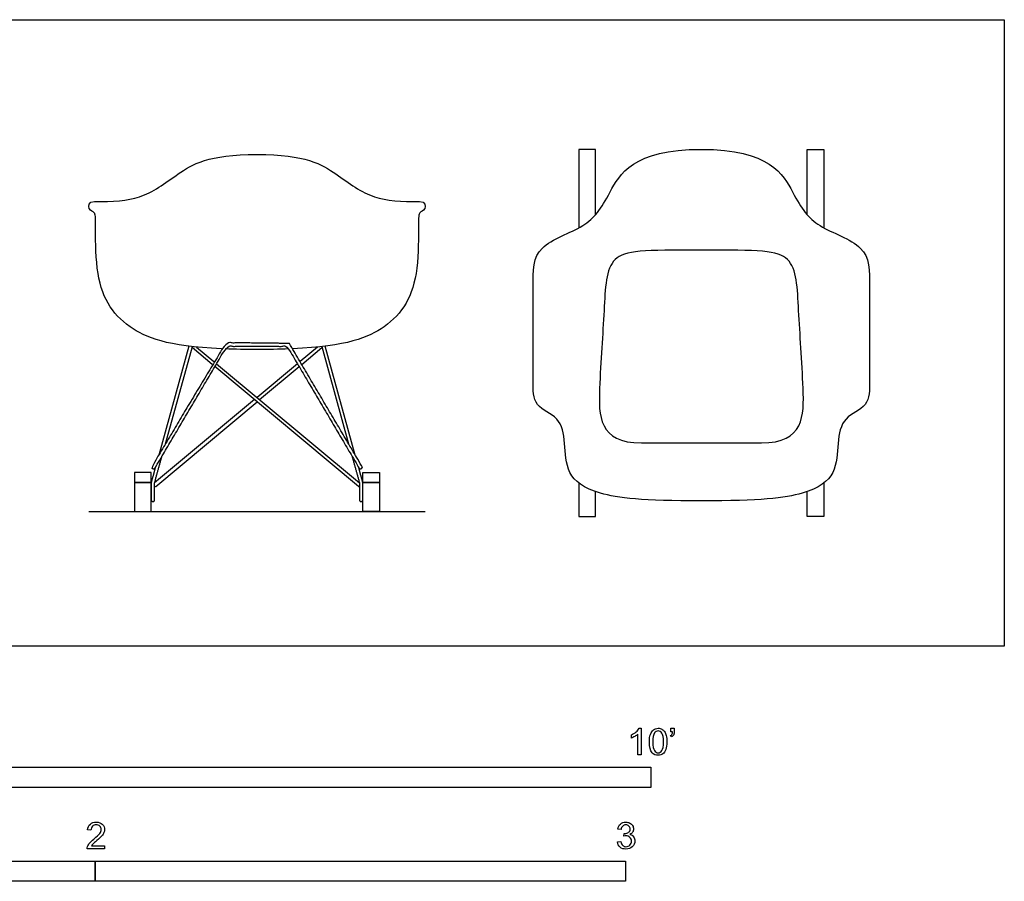
# Model space of a CAD drawing. Units: feet. Extents: x 0 to 12.2, y -2.1 to 3.9.
# Drawn here: x 6.1 to 12.2, y -1.5 to 3.9 of the extents above; entities that cross this region are included whole.
import ezdxf

# ---------------------------------------------------------------- set-up
doc = ezdxf.new("R2010")
doc.units = ezdxf.units.FT
doc.header["$MEASUREMENT"] = 0
for name, color, linetype, true_color in [('AG-DETAIL-DIAGRAM', 7, 'Continuous', 0xccff66), ('AG-DIAGRAM', 7, 'Continuous', 0xfecc66), ('AG-FURNITURE', 7, 'Continuous', 0x66ccff), ('N-SYMB', 7, 'Continuous', 0x800040), ('X-VPRT', 6, 'Continuous', 0xff00ff)]:
    doc.layers.add(name, color=color, linetype=linetype, true_color=true_color)

msp = doc.modelspace()

# ---------------------------------------------------------------- linework, layer by layer
at = {"layer": 'AG-DETAIL-DIAGRAM'}
msp.add_lwpolyline([(9.9412, 1.2567), (10.6838, 1.2567)], dxfattribs=at)
msp.add_open_spline([(10.6838, 1.2567), (10.9488, 1.2567), (10.9488, 1.5934), (10.9092, 2.1017), (10.9023, 2.4499), (10.6699, 2.4499), (10.3125, 2.4499), (9.9551, 2.4499), (9.7227, 2.4499), (9.7158, 2.1017), (9.6762, 1.5934), (9.6762, 1.2567), (9.9412, 1.2567)], degree=3, knots=[2.919297, 2.919297, 2.919297, 2.919297, 3.463494, 4.007691, 4.551888, 5.096085, 5.096085, 5.096085, 5.640282, 6.184479, 6.728676, 7.272873, 7.272873, 7.272873, 7.272873], dxfattribs=at)
at = {"layer": 'AG-DIAGRAM'}
msp.add_lwpolyline([(6.5208, 0.8333), (8.6042, 0.8333)], dxfattribs=at)
at = {"layer": 'AG-FURNITURE'}
for p, q in [((7.1414, 1.8552), (6.9547, 1.1819)), ((6.9955, 1.2509), (7.1623, 1.8527)), ((7.2856, 1.742), (7.1605, 1.8463)), ((7.1886, 1.85), (7.2963, 1.7602)), ((7.9364, 1.85), (7.8287, 1.7602)), ((7.8394, 1.742), (7.9645, 1.8463)), ((7.9627, 1.8527), (8.1295, 1.2509)), ((8.1703, 1.1819), (7.9836, 1.8552)), ((8.1897, 0.988), (7.3018, 1.7285)), ((7.3125, 1.7467), (8.196, 1.0099)), ((7.8125, 1.7467), (7.5625, 1.5382)), ((7.5788, 1.5246), (7.8232, 1.7285)), ((7.5462, 1.5246), (6.929, 1.0099)), ((6.9353, 0.988), (7.5625, 1.511))]:
    msp.add_line(p, q, dxfattribs=at)
for points in [[(9.6578, 2.6682), (9.6578, 3.0729), (9.5552, 3.0729), (9.5552, 2.5878)], [(10.9672, 2.6682), (10.9672, 3.0729), (11.0698, 3.0729), (11.0698, 2.5878)], [(9.5552, 1.0076), (9.5552, 0.8021), (9.6578, 0.8021), (9.6578, 0.9551)], [(11.0698, 1.0076), (11.0698, 0.8021), (10.9672, 0.8021), (10.9672, 0.9551)]]:
    msp.add_lwpolyline(points, dxfattribs=at)
for points in [[(6.8052, 1.0109), (6.9078, 1.0109), (6.9078, 1.0737), (6.8052, 1.0737)], [(8.3198, 1.0109), (8.2172, 1.0109), (8.2172, 1.0737), (8.3198, 1.0737)], [(6.8052, 0.8333), (6.9078, 0.8333), (6.9078, 1.0109), (6.8052, 1.0109)], [(8.3198, 0.8333), (8.2172, 0.8333), (8.2172, 1.0109), (8.3198, 1.0109)]]:
    msp.add_lwpolyline(points, close=True, dxfattribs=at)
for centre, start, end in [((6.9286, 0.996), 270, 309.82669), ((8.1964, 0.996), 230.17331, 270)]:
    msp.add_arc(centre, 0.0104, start, end, dxfattribs=at)
for points in [[(10.3125, 0.8978), (9.9509, 0.8978), (9.6381, 0.9322), (9.4717, 1.0628), (9.4717, 1.2593), (9.4402, 1.4224), (9.2708, 1.4769), (9.2708, 1.6402), (9.2708, 1.7889), (9.2708, 2.2509), (9.2708, 2.4827), (9.6181, 2.5908), (9.7252, 2.7592), (9.887, 3.0729), (10.3125, 3.0729)], [(10.3125, 3.0729), (10.738, 3.0729), (10.8998, 2.7592), (11.0069, 2.5908), (11.3542, 2.4827), (11.3542, 2.2509), (11.3542, 1.7889), (11.3542, 1.6402), (11.3542, 1.4769), (11.1848, 1.4224), (11.1533, 1.2593), (11.1533, 1.0628), (10.9869, 0.9322), (10.6741, 0.8978), (10.3125, 0.8978)]]:
    msp.add_open_spline(points, degree=3, dxfattribs=at)
for points, knots in [([(7.343, 1.8392), (7.0037, 1.8544), (6.717, 1.9701), (6.5629, 2.2123), (6.5629, 2.6419), (6.5629, 2.6872), (6.517, 2.6927), (6.517, 2.7499), (6.5566, 2.75), (6.6721, 2.7504), (6.8551, 2.7573), (7.0607, 2.9168), (7.2594, 3.0417), (7.5625, 3.0417), (7.8656, 3.0417), (8.0643, 2.9168), (8.2699, 2.7573), (8.4529, 2.7504), (8.5684, 2.75), (8.608, 2.7499), (8.608, 2.6927), (8.5621, 2.6872), (8.5621, 2.6419), (8.5621, 2.2123), (8.408, 1.9701), (8.1213, 1.8544), (7.782, 1.8392)], [2.938124, 2.938124, 2.938124, 2.938124, 3.306704, 3.745978, 3.965614, 4.185251, 4.404888, 4.624267, 4.624267, 4.624267, 4.968925, 5.351893, 5.734861, 5.734861, 5.734861, 6.117829, 6.500797, 6.845455, 6.845455, 6.845455, 7.064834, 7.284471, 7.504107, 7.723744, 8.163018, 8.531576, 8.531576, 8.531576, 8.531576]), ([(7.7584, 1.8382), (7.6995, 1.8359), (7.6344, 1.8347), (7.5625, 1.8347), (7.4906, 1.8347), (7.4255, 1.8359), (7.3666, 1.8382)], [2.8051475, 2.8051475, 2.8051475, 2.8051475, 2.8674305, 2.8674305, 2.8674305, 2.9297135, 2.9297135, 2.9297135, 2.9297135])]:
    msp.add_open_spline(points, degree=3, knots=knots, dxfattribs=at)
for points, weights, knots in [([(7.7628, 1.8716), (7.9891, 1.4886), (8.2115, 1.1121), (8.2168, 1.1031), (8.2079, 1.0978), (8.1989, 1.0925), (8.1936, 1.1015), (7.9712, 1.4781), (7.7487, 1.8546), (7.5625, 1.8546), (7.3763, 1.8546), (7.1538, 1.4781), (6.9314, 1.1015), (6.9261, 1.0925), (6.9171, 1.0978), (6.9082, 1.1031), (6.9135, 1.1121), (7.1297, 1.4781), (7.3703, 1.8754), (7.5625, 1.8754), (7.7628, 1.8716)], [1, 1, 1, 0.707106781187, 1, 0.707106781187, 1, 1, 1, 1, 1, 1, 1, 0.707106781187, 1, 0.707106781187, 1, 1, 1.1684404894, 1.1684404894, 1], [-0.005727, -0.005727, -0.005727, 0.871733, 0.871733, 0.888151, 0.888151, 0.90457, 0.90457, 1.782239, 1.782239, 2.179483, 2.179483, 3.057152, 3.057152, 3.07357, 3.07357, 3.089989, 3.089989, 3.952257, 3.952257, 4.362194, 4.362194, 4.362194]), ([(6.9078, 0.9043), (6.9078, 0.8939), (6.9182, 0.8939), (6.9286, 0.8939), (6.9286, 0.9043), (6.9286, 0.9541), (6.9286, 1.0039), (6.9286, 1.0097), (6.9301, 1.0153), (6.9521, 1.0945), (6.9741, 1.1737)], [1, 0.707106781187, 1, 0.707106781187, 1, 1, 1, 0.990871115028, 1, 1, 1], [-1.9602278, -1.9602278, -1.9602278, -1.9438654, -1.9438654, -1.9275029, -1.9275029, -1.8279135, -1.8279135, -1.8106981, -1.8106981, -1.6463573, -1.6463573, -1.6463573]), ([(8.1509, 1.1737), (8.1729, 1.0945), (8.1949, 1.0153), (8.1964, 1.0097), (8.1964, 1.0039), (8.1964, 0.9541), (8.1964, 0.9043), (8.1964, 0.8939), (8.2068, 0.8939), (8.2172, 0.8939), (8.2172, 0.9043)], [1, 1, 1, 0.990871115028, 1, 1, 1, 0.707106781187, 1, 0.707106781187, 1], [1.6463573, 1.6463573, 1.6463573, 1.8106981, 1.8106981, 1.8279135, 1.8279135, 1.9275029, 1.9275029, 1.9438654, 1.9438654, 1.9602278, 1.9602278, 1.9602278]), ([(6.9333, 1.1047), (6.9217, 1.0628), (6.9101, 1.0209), (6.9078, 1.0125), (6.9078, 1.0039), (6.9078, 0.9541), (6.9078, 0.9043)], [1, 1, 1, 0.990871115028, 1, 1, 1], [0.9896315, 0.9896315, 0.9896315, 1.0766283, 1.0766283, 1.0938437, 1.0938437, 1.1934331, 1.1934331, 1.1934331]), ([(8.2172, 0.9043), (8.2172, 0.9541), (8.2172, 1.0039), (8.2172, 1.0125), (8.2149, 1.0209), (8.2033, 1.0628), (8.1917, 1.1047)], [1, 1, 1, 0.990871115028, 1, 1, 1], [-1.1934331, -1.1934331, -1.1934331, -1.0938437, -1.0938437, -1.0766283, -1.0766283, -0.9896315, -0.9896315, -0.9896315])]:
    msp.add_rational_spline(points, weights, degree=2, knots=knots, dxfattribs=at)
at = {"layer": 'N-SYMB'}
for points in [[(9.9397, -0.6738), (9.92, -0.6738), (9.92, -0.5453)], [(9.9269, -0.5087), (9.9397, -0.5087), (9.9397, -0.6738)], [(10.1235, -0.5315), (10.1235, -0.5077), (10.1453, -0.5077), (10.1453, -0.5265)], [(10.1344, -0.5315), (10.1235, -0.5315)], [(9.8794, -0.57), (9.8794, -0.5502)], [(10.1265, -0.5621), (10.1215, -0.5542)], [(6.535, -1.1396), (6.5142, -1.1376)], [(9.8158, -1.1356), (9.7951, -1.1327)], [(9.7931, -1.2117), (9.8139, -1.2087)], [(9.8336, -1.1771), (9.8356, -1.1593)], [(6.619, -1.2354), (6.619, -1.2542), (6.5113, -1.2542)], [(6.539, -1.2354), (6.619, -1.2354)]]:
    msp.add_lwpolyline(points, dxfattribs=at)
for points in [[(5, -0.875), (5, -0.75), (10, -0.75), (10, -0.875)], [(3.2808, -1.4554), (3.2808, -1.3304), (6.5617, -1.3304), (6.5617, -1.4554)], [(6.5617, -1.4554), (6.5617, -1.3304), (9.8425, -1.3304), (9.8425, -1.4554)]]:
    msp.add_lwpolyline(points, close=True, dxfattribs=at)
for points in [[(9.8794, -0.5502), (9.8903, -0.5453), (9.9002, -0.5384), (9.9091, -0.5315)], [(9.92, -0.5453), (9.915, -0.5502), (9.9081, -0.5552), (9.9002, -0.5591)], [(9.9091, -0.5315), (9.917, -0.5236), (9.9229, -0.5166), (9.9269, -0.5087)], [(9.9911, -0.5927), (9.9911, -0.574), (9.9931, -0.5581), (9.997, -0.5463)], [(9.997, -0.5463), (10.002, -0.5344), (10.0079, -0.5255), (10.0158, -0.5186)], [(10.0227, -0.5374), (10.0158, -0.5473), (10.0119, -0.5661), (10.0119, -0.5927)], [(10.0158, -0.5186), (10.0227, -0.5127), (10.0336, -0.5087), (10.0455, -0.5087)], [(10.0445, -0.5255), (10.0356, -0.5255), (10.0287, -0.5295), (10.0227, -0.5374)], [(10.0682, -0.5394), (10.0623, -0.5305), (10.0544, -0.5255), (10.0445, -0.5255)], [(10.0455, -0.5087), (10.0544, -0.5087), (10.0613, -0.5107), (10.0682, -0.5147)], [(10.0682, -0.5147), (10.0751, -0.5176), (10.08, -0.5236), (10.085, -0.5295)], [(10.0781, -0.5927), (10.0781, -0.5661), (10.0751, -0.5483), (10.0682, -0.5394)], [(10.085, -0.5295), (10.0889, -0.5364), (10.0929, -0.5443), (10.0949, -0.5542)], [(10.1215, -0.5542), (10.1255, -0.5522), (10.1285, -0.5502), (10.1304, -0.5463)], [(10.1413, -0.5483), (10.1383, -0.5542), (10.1334, -0.5591), (10.1265, -0.5621)], [(10.1304, -0.5463), (10.1324, -0.5423), (10.1344, -0.5374), (10.1344, -0.5315)], [(10.1453, -0.5265), (10.1453, -0.5364), (10.1443, -0.5443), (10.1413, -0.5483)], [(9.9002, -0.5591), (9.8923, -0.5641), (9.8854, -0.568), (9.8794, -0.57)], [(10.0079, -0.6599), (9.997, -0.6461), (9.9911, -0.6244), (9.9911, -0.5927)], [(10.0119, -0.5927), (10.0119, -0.6204), (10.0158, -0.6382), (10.0217, -0.6471)], [(10.0682, -0.6471), (10.0751, -0.6382), (10.0781, -0.6204), (10.0781, -0.5927)], [(10.0988, -0.5927), (10.0988, -0.6125), (10.0968, -0.6283), (10.0929, -0.6402)], [(10.0949, -0.5542), (10.0978, -0.5641), (10.0988, -0.5769), (10.0988, -0.5927)], [(10.0455, -0.6757), (10.0296, -0.6757), (10.0168, -0.6718), (10.0079, -0.6599)], [(10.0217, -0.6471), (10.0277, -0.656), (10.0356, -0.6609), (10.0455, -0.6609)], [(10.0455, -0.6609), (10.0544, -0.6609), (10.0623, -0.656), (10.0682, -0.6471)], [(10.0751, -0.6678), (10.0672, -0.6738), (10.0573, -0.6757), (10.0455, -0.6757)], [(10.0929, -0.6402), (10.0889, -0.652), (10.083, -0.6609), (10.0751, -0.6678)], [(6.531, -1.102), (6.5399, -1.0941), (6.5528, -1.0892), (6.5676, -1.0892)], [(6.5676, -1.0892), (6.5834, -1.0892), (6.5963, -1.0941), (6.6052, -1.103)], [(9.8119, -1.101), (9.8208, -1.0931), (9.8316, -1.0892), (9.8445, -1.0892)], [(9.8445, -1.0892), (9.8534, -1.0892), (9.8623, -1.0912), (9.8692, -1.0951)], [(9.8692, -1.0951), (9.8771, -1.0991), (9.883, -1.105), (9.887, -1.1109)], [(6.5142, -1.1376), (6.5162, -1.1218), (6.5212, -1.1099), (6.531, -1.102)], [(6.5439, -1.1149), (6.538, -1.1208), (6.535, -1.1287), (6.535, -1.1396)], [(6.5676, -1.106), (6.5577, -1.106), (6.5498, -1.1089), (6.5439, -1.1149)], [(6.5903, -1.1149), (6.5844, -1.1089), (6.5765, -1.106), (6.5676, -1.106)], [(6.5893, -1.1593), (6.5953, -1.1504), (6.5982, -1.1425), (6.5982, -1.1346)], [(6.5982, -1.1346), (6.5982, -1.1267), (6.5953, -1.1198), (6.5903, -1.1149)], [(6.615, -1.1544), (6.6121, -1.1613), (6.6081, -1.1672), (6.6022, -1.1751)], [(6.6052, -1.103), (6.615, -1.1119), (6.619, -1.1228), (6.619, -1.1356)], [(6.619, -1.1356), (6.619, -1.1416), (6.618, -1.1485), (6.615, -1.1544)], [(9.7951, -1.1327), (9.7981, -1.1188), (9.803, -1.108), (9.8119, -1.101)], [(9.8257, -1.1139), (9.8208, -1.1188), (9.8168, -1.1257), (9.8158, -1.1356)], [(9.8455, -1.106), (9.8376, -1.106), (9.8307, -1.1089), (9.8257, -1.1139)], [(9.8386, -1.1593), (9.8475, -1.1593), (9.8554, -1.1574), (9.8623, -1.1524)], [(9.8643, -1.1139), (9.8593, -1.1089), (9.8534, -1.106), (9.8455, -1.106)], [(9.8623, -1.1524), (9.8692, -1.1485), (9.8722, -1.1416), (9.8722, -1.1317)], [(9.8722, -1.1317), (9.8722, -1.1248), (9.8692, -1.1188), (9.8643, -1.1139)], [(9.887, -1.1514), (9.883, -1.1574), (9.8781, -1.1623), (9.8702, -1.1653)], [(9.887, -1.1109), (9.8909, -1.1178), (9.8929, -1.1248), (9.8929, -1.1327)], [(9.8929, -1.1327), (9.8929, -1.1396), (9.8909, -1.1455), (9.887, -1.1514)], [(6.5133, -1.2404), (6.5162, -1.2335), (6.5202, -1.2255), (6.5261, -1.2186)], [(6.5261, -1.2186), (6.533, -1.2117), (6.5409, -1.2038), (6.5528, -1.1939)], [(6.5706, -1.2038), (6.5587, -1.2137), (6.5508, -1.2206), (6.5478, -1.2246)], [(6.5528, -1.1939), (6.5706, -1.1791), (6.5824, -1.1672), (6.5893, -1.1593)], [(6.6022, -1.1751), (6.5953, -1.1821), (6.5854, -1.191), (6.5706, -1.2038)], [(9.8099, -1.2443), (9.8, -1.2364), (9.7951, -1.2246), (9.7931, -1.2117)], [(9.8139, -1.2087), (9.8158, -1.2196), (9.8198, -1.2285), (9.8257, -1.2335)], [(9.8475, -1.1742), (9.8435, -1.1742), (9.8386, -1.1751), (9.8336, -1.1771)], [(9.8356, -1.1593), (9.8366, -1.1593), (9.8376, -1.1593), (9.8386, -1.1593)], [(9.8702, -1.184), (9.8643, -1.1781), (9.8564, -1.1742), (9.8475, -1.1742)], [(9.8702, -1.1653), (9.8801, -1.1682), (9.888, -1.1722), (9.8929, -1.1801)], [(9.8801, -1.2068), (9.8801, -1.1969), (9.8761, -1.19), (9.8702, -1.184)], [(9.8702, -1.2315), (9.8761, -1.2246), (9.8801, -1.2167), (9.8801, -1.2068)], [(9.9008, -1.2058), (9.9008, -1.2206), (9.8959, -1.2325), (9.885, -1.2423)], [(9.8929, -1.1801), (9.8979, -1.187), (9.9008, -1.1959), (9.9008, -1.2058)], [(6.5113, -1.2542), (6.5103, -1.2503), (6.5113, -1.2453), (6.5133, -1.2404)], [(6.5478, -1.2246), (6.5439, -1.2275), (6.5409, -1.2315), (6.539, -1.2354)], [(9.8455, -1.2562), (9.8316, -1.2562), (9.8188, -1.2532), (9.8099, -1.2443)], [(9.8257, -1.2335), (9.8307, -1.2384), (9.8376, -1.2414), (9.8455, -1.2414)], [(9.8455, -1.2414), (9.8554, -1.2414), (9.8633, -1.2374), (9.8702, -1.2315)], [(9.885, -1.2423), (9.8751, -1.2522), (9.8613, -1.2562), (9.8455, -1.2562)]]:
    msp.add_open_spline(points, degree=3, dxfattribs=at)
at = {"layer": 'X-VPRT'}
msp.add_lwpolyline([(0, 3.875), (12.1875, 3.875), (12.1875, 0), (0, 0)], close=True, dxfattribs=at)

doc.saveas('drawing.dxf')
